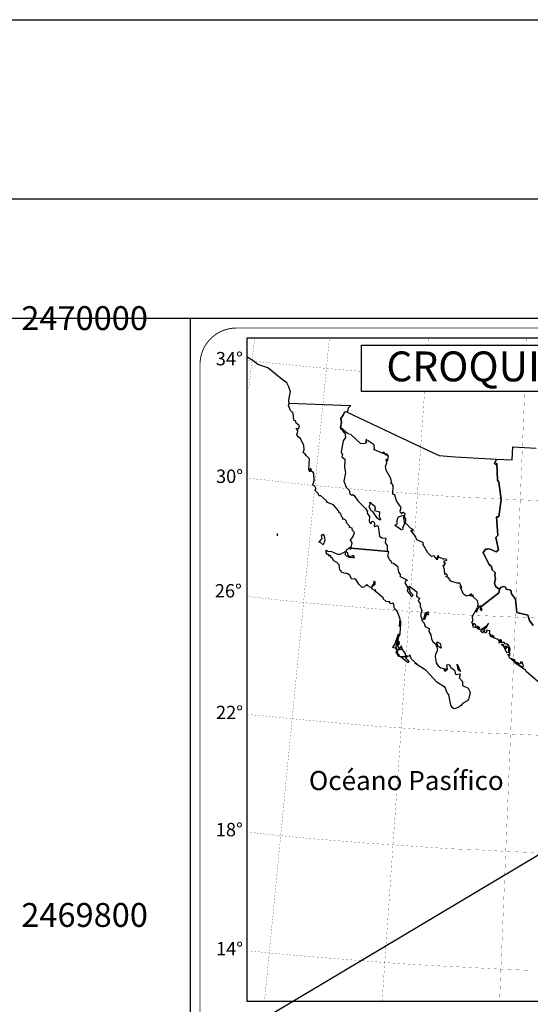
# Model space of a CAD drawing. Units: metres. Extents: x 620660 to 623060, y 2468300 to 2470100.
# Drawn here: x 622623 to 622794, y 2469770 to 2470100 of the extents above; entities that cross this region are included whole.
import ezdxf
from ezdxf.enums import TextEntityAlignment as Align

# ---------------------------------------------------------------- set-up
doc = ezdxf.new("R2010")
doc.units = ezdxf.units.M
doc.header["$LTSCALE"] = 40
doc.layers.add('0_NOM146-0-0-LimiteDeHoja90x120cm', color=1, linetype='Continuous', plot=False)
for name, color, linetype in [('0_NOM146-0-1-MargenExterno', 7, 'Continuous'), ('0_NOM146-0-2-MargenInterno', 7, 'Continuous'), ('0_NOM146-1-CoordenadasUTM', 7, 'Continuous'), ('0_NOM146-7-1-CroquisGeneral', 7, 'Continuous'), ('0_NOM146-7-2-CroquisIndividualizado', 7, 'Continuous'), ('0_NOM146-7-8-PieDePlano', 7, 'Continuous')]:
    doc.layers.add(name, color=color, linetype=linetype)
doc.styles.add('Arial', font='arial.ttf')
doc.styles.add('MONOTXT4', font='monotxt4.shx')

msp = doc.modelspace()

# ---------------------------------------------------------------- linework, layer by layer
at = {"layer": '0_NOM146-0-0-LimiteDeHoja90x120cm'}
msp.add_lwpolyline([(620660, 2470100), (623060, 2470100), (623060, 2468300), (620660, 2468300)], close=True, dxfattribs=at)
at = {"layer": '0_NOM146-0-1-MargenExterno'}
msp.add_lwpolyline([(620720, 2470040), (623000, 2470040), (623000, 2468360), (620720, 2468360)], close=True, dxfattribs=at)
at = {"layer": '0_NOM146-0-2-MargenInterno'}
msp.add_lwpolyline([(620800, 2470000), (623000, 2470000), (623000, 2468400), (620800, 2468400)], close=True, dxfattribs=at)
at = {"layer": '0_NOM146-7-1-CroquisGeneral'}
msp.add_line((622709.19, 2469927.87), (622709.19, 2469927.08), dxfattribs=at)
at = {"layer": '0_NOM146-7-1-CroquisGeneral', "const_width": 0.3}
msp.add_lwpolyline([(622683.32, 2469984.47, -0.414214), (622695.53, 2469996.68), (622984.47, 2469996.68, -0.414214), (622996.68, 2469984.47), (622996.68, 2469560.29, -0.414214), (622984.47, 2469548.07), (622695.53, 2469548.07, -0.414214), (622683.32, 2469560.29)], format="xyb", close=True, dxfattribs=at)
at = {"layer": '0_NOM146-7-1-CroquisGeneral'}
for points in [[(622699.11, 2469993.38), (622992.06, 2469993.38), (622992.06, 2469771.01), (622699.11, 2469771.01)], [(622737.43, 2469990.99), (622737.43, 2469990.99), (622925.15, 2469990.99), (622925.15, 2469990.99), (622925.15, 2469975.4), (622925.15, 2469975.4), (622737.43, 2469975.4), (622737.43, 2469975.4)], [(622730.36, 2469963.3), (622730.23, 2469963.41), (622730.35, 2469962.9), (622730.86, 2469962.72), (622731.43, 2469961.73), (622731.85, 2469961.59), (622732.05, 2469960.02), (622731.31, 2469958.91), (622730.63, 2469955.21), (622731.06, 2469954.2), (622730.89, 2469953.57), (622731.89, 2469952.74), (622731.69, 2469949.98), (622732.11, 2469948.27), (622731.5, 2469945.41), (622732.29, 2469943.32), (622733.35, 2469942.38), (622733.55, 2469941.13), (622734.14, 2469940.67), (622734.53, 2469940.89), (622735, 2469940.58), (622736.15, 2469938.82), (622738.8, 2469936.15), (622739.39, 2469935.13), (622739.31, 2469934.6), (622740.15, 2469933.53), (622740.03, 2469931.99), (622740.33, 2469931.3), (622740.79, 2469931.27), (622740.74, 2469931.75), (622741.21, 2469931.97), (622741.73, 2469931.35), (622741.67, 2469930.22), (622742.69, 2469930.48), (622743, 2469930.29), (622743.44, 2469926.88), (622744.23, 2469926.38), (622745.6, 2469926.23), (622745.39, 2469924.65), (622746.07, 2469923.77), (622746.02, 2469922.13), (622746.5, 2469921.81), (622746.49, 2469921.79), (622733.88, 2469922.88), (622734.01, 2469923.11), (622734.3, 2469924.65), (622733.75, 2469925.54), (622734.64, 2469926.85), (622735.06, 2469928.11), (622734.42, 2469928.85), (622734.32, 2469929.64), (622733.43, 2469929.85), (622733.48, 2469930.14), (622732.44, 2469931.43), (622732.38, 2469932), (622731.68, 2469932.6), (622731.22, 2469932.55), (622731.12, 2469933.03), (622730.68, 2469933.55), (622730.47, 2469934.51), (622729.94, 2469934.77), (622729.7, 2469935.45), (622728.08, 2469937.43), (622726.04, 2469938.16), (622725.71, 2469938.82), (622723.78, 2469940.43), (622723.28, 2469940.5), (622722.95, 2469941.23), (622721.97, 2469942.08), (622722.08, 2469943.07), (622721.85, 2469943.74), (622721.18, 2469944.07), (622721.58, 2469945.58), (622721.47, 2469947.89), (622721.17, 2469948.46), (622720.31, 2469948.7), (622720.71, 2469949.14), (622720.32, 2469949.71), (622720.45, 2469949.16), (622719.96, 2469949.16), (622720.08, 2469948.47), (622719.77, 2469949.22), (622720.05, 2469952.82), (622718.84, 2469953.93), (622718.48, 2469954.65), (622717.9, 2469954.88), (622718.26, 2469956.02), (622718.12, 2469957.31), (622717.03, 2469959.61), (622716.23, 2469960.18), (622715.62, 2469961.13), (622716, 2469961.4), (622716.12, 2469962.13), (622715.49, 2469963.12), (622716.31, 2469962.92), (622716.64, 2469963.92), (622715.53, 2469964.85), (622715.27, 2469965.57), (622714.74, 2469965.77), (622714.53, 2469968.18), (622713.63, 2469969.04), (622713.03, 2469970.73), (622713.15, 2469971.53), (622721.92, 2469971.2), (622733.8, 2469970.75), (622732.93, 2469969.79), (622732.71, 2469968.68), (622731.68, 2469968.49), (622731.32, 2469967.47), (622730.53, 2469966.4), (622730.75, 2469965.17), (622730.36, 2469963.3)], [(622780.76, 2469952.84), (622782.62, 2469952.74), (622781.99, 2469951.27), (622782.44, 2469950.89), (622782.79, 2469951.35), (622783.02, 2469945.65), (622783.48, 2469945.06), (622784.21, 2469939.24), (622783.45, 2469933.4), (622782.63, 2469933.44), (622783.06, 2469927.16), (622782.45, 2469926.45), (622783.34, 2469922.36), (622782.55, 2469921.63), (622780.58, 2469922.58), (622779.74, 2469922.7), (622779.33, 2469922.42), (622779.05, 2469922.67), (622778.19, 2469921.48), (622780.05, 2469917.51), (622780.93, 2469916.74), (622781.19, 2469915.61), (622782.21, 2469914.78), (622782.05, 2469913.63), (622782.29, 2469912.78), (622781.96, 2469911.13), (622782.46, 2469909.98), (622783.6, 2469909.17), (622783.52, 2469908.23), (622783.42, 2469907.89), (622777.35, 2469903.25), (622777.23, 2469903.64), (622776.41, 2469903.24), (622776.53, 2469904.38), (622776.25, 2469905.27), (622774.57, 2469906.85), (622774.92, 2469907), (622774.3, 2469907.29), (622774.21, 2469907.64), (622773.76, 2469907.35), (622774.25, 2469906.82), (622773.2, 2469907.08), (622772.55, 2469906.83), (622771.62, 2469907.49), (622770.5, 2469910.04), (622771.05, 2469909.57), (622770.42, 2469911.23), (622769.52, 2469911.18), (622767.32, 2469911.9), (622766.49, 2469913.03), (622765.66, 2469913.43), (622766.23, 2469913.52), (622765.89, 2469914.27), (622765.31, 2469914.14), (622765.2, 2469915.8), (622764.76, 2469917.05), (622765.36, 2469917.24), (622765.08, 2469917.26), (622765.19, 2469917.66), (622765.62, 2469917.82), (622765.12, 2469917.95), (622765.09, 2469918.7), (622765.93, 2469918.83), (622766, 2469919.08), (622765.19, 2469919.33), (622765.11, 2469919.07), (622763.68, 2469919.73), (622763.04, 2469919.65), (622763.38, 2469919.82), (622763.07, 2469920.46), (622762.64, 2469919.58), (622762.93, 2469919.55), (622762.72, 2469918.97), (622761.78, 2469920.35), (622760.82, 2469920.1), (622759.68, 2469921.38), (622757.94, 2469924.22), (622758.16, 2469924.72), (622755.93, 2469925.74), (622755.43, 2469927.01), (622753.94, 2469928.86), (622754.33, 2469929.06), (622754.66, 2469928.66), (622754.77, 2469929.18), (622753.8, 2469929.59), (622752.66, 2469930.99), (622752.19, 2469931.12), (622752.31, 2469932.74), (622751.85, 2469933.28), (622752.05, 2469934.44), (622751.39, 2469934.82), (622750.97, 2469934.74), (622750.92, 2469934.44), (622750.49, 2469934.84), (622750.37, 2469935.36), (622750.76, 2469936.54), (622749.18, 2469938.81), (622748.6, 2469940.74), (622747.92, 2469940.97), (622748.06, 2469943.89), (622747.58, 2469944.62), (622747.22, 2469944.67), (622747.43, 2469945.3), (622747.26, 2469946.21), (622745.69, 2469949.05), (622745.49, 2469950.23), (622745.93, 2469951.55), (622745.71, 2469952.77), (622746.09, 2469952.05), (622746.48, 2469953.76), (622746.06, 2469954.39), (622745.67, 2469954.41), (622745.96, 2469954.1), (622745.69, 2469954.1), (622744.9, 2469955.07), (622744.6, 2469954.88), (622745.04, 2469954.61), (622744.73, 2469954.61), (622741.55, 2469956.02), (622741.76, 2469956.03), (622741.68, 2469957.49), (622739.68, 2469958.83), (622739.18, 2469958.81), (622739.09, 2469959.41), (622738.81, 2469958.55), (622739.12, 2469958.48), (622738.68, 2469958.01), (622738.17, 2469957.82), (622737.13, 2469958.04), (622733.86, 2469961), (622732.9, 2469961.18), (622730.36, 2469963.3), (622730.75, 2469965.17), (622730.53, 2469966.4), (622731.32, 2469967.47), (622731.68, 2469968.49), (622732.71, 2469968.68), (622732.68, 2469968.51), (622744.88, 2469962.69), (622761.03, 2469955.08), (622763.49, 2469953.92), (622768.78, 2469953.55), (622780.76, 2469952.84)], [(622743.66, 2469932.28), (622742.82, 2469932.86), (622741.17, 2469935.22), (622740.65, 2469935.43), (622740, 2469936.87), (622740.29, 2469937.51), (622740.24, 2469938.3), (622741.75, 2469937.14), (622742.03, 2469936.32), (622741.8, 2469935.5), (622743.51, 2469935.08), (622743.33, 2469933.55), (622743.83, 2469932.68), (622743.66, 2469932.28)], [(622750.86, 2469929.05), (622748.6, 2469930.46), (622749.36, 2469931.23), (622749.35, 2469932.28), (622749.8, 2469933.46), (622751.5, 2469933.99), (622751.46, 2469932.93), (622751.88, 2469931.23), (622751.19, 2469929.58), (622751.31, 2469929.27), (622750.86, 2469929.05)], [(622724.63, 2469924.03), (622723.6, 2469924.89), (622723.13, 2469924.85), (622724.22, 2469926.14), (622724.03, 2469927.05), (622724.44, 2469927.57), (622724.93, 2469926.89), (622725.09, 2469925.55), (622724.63, 2469924.03)], [(622746.49, 2469921.79), (622746.09, 2469920.16), (622746.49, 2469919.85), (622746.71, 2469918.97), (622747.13, 2469918.85), (622747.53, 2469917.99), (622748.14, 2469917.91), (622749.5, 2469916.93), (622749.81, 2469914.91), (622750.53, 2469913.82), (622750.29, 2469913.78), (622750.34, 2469913.43), (622752.65, 2469912.3), (622752.7, 2469912.05), (622752.18, 2469911.85), (622751.91, 2469911.34), (622752.98, 2469909.64), (622752.74, 2469908.65), (622754.02, 2469906.81), (622754.29, 2469906.68), (622754.73, 2469907.15), (622753.72, 2469908.27), (622753.27, 2469909.95), (622753.47, 2469910.23), (622755.93, 2469908.28), (622755.86, 2469906.7), (622756.85, 2469906.12), (622756.46, 2469905.18), (622757.11, 2469904.42), (622757.1, 2469903.33), (622757.69, 2469902), (622757.23, 2469900.53), (622757.49, 2469899.38), (622757.77, 2469899.28), (622757.68, 2469898.72), (622758.29, 2469898.04), (622758.77, 2469896.63), (622760.07, 2469896.03), (622760, 2469894.97), (622760.61, 2469893.84), (622760.85, 2469892.46), (622761.31, 2469891.59), (622762.26, 2469890.85), (622762.7, 2469889.72), (622762.85, 2469888.6), (622762.26, 2469887.4), (622762.14, 2469886.45), (622762.45, 2469884.46), (622763.09, 2469883.47), (622764.04, 2469882.79), (622765.87, 2469882.38), (622765.53, 2469882.1), (622765, 2469882.35), (622765.38, 2469881.67), (622766.18, 2469882.36), (622765.97, 2469883.82), (622766.77, 2469883.96), (622767.4, 2469882.91), (622768.6, 2469882), (622768.95, 2469880.79), (622769.3, 2469880.56), (622770.23, 2469880.82), (622770.45, 2469880.5), (622770.13, 2469879.47), (622771.23, 2469878.24), (622771.28, 2469876.86), (622773.15, 2469875.95), (622773.79, 2469874.71), (622773.42, 2469872.53), (622772.9, 2469871.78), (622771.23, 2469870.83), (622770.84, 2469870.2), (622769.82, 2469869.53), (622768.52, 2469869.05), (622767.86, 2469869.46), (622767.38, 2469870.32), (622766.69, 2469873.75), (622766.02, 2469874.65), (622765.46, 2469876.19), (622762.62, 2469877.97), (622759.08, 2469881.95), (622755.28, 2469884.38), (622756.12, 2469884.09), (622754.14, 2469885.7), (622753.74, 2469886.93), (622753.47, 2469887.09), (622753.25, 2469886.63), (622752.46, 2469886.83), (622752.69, 2469886.42), (622752.3, 2469886.35), (622752.2, 2469887.65), (622751.32, 2469888.75), (622750.76, 2469890.19), (622750.93, 2469888.88), (622750.38, 2469888.95), (622750.38, 2469889.88), (622750.23, 2469889.05), (622749.82, 2469888.74), (622750.05, 2469889.05), (622749.62, 2469890.18), (622750.1, 2469890.93), (622749.99, 2469891.64), (622749.43, 2469890.42), (622749.14, 2469890.37), (622749.75, 2469891.93), (622749.79, 2469893.07), (622750.4, 2469894.09), (622750.65, 2469898.22), (622750.59, 2469898.55), (622750.5, 2469898.36), (622750.44, 2469897.06), (622750.15, 2469896.63), (622750.33, 2469899.12), (622749.44, 2469901.61), (622748.77, 2469902.45), (622748.46, 2469902.36), (622748.26, 2469904.1), (622747.82, 2469904.5), (622747.29, 2469904.31), (622746.81, 2469904.62), (622746.88, 2469904.91), (622745.67, 2469905.04), (622744.74, 2469905.94), (622744.85, 2469906.18), (622742.01, 2469908.49), (622742.26, 2469908.92), (622741.91, 2469908.78), (622740.93, 2469909.25), (622740.97, 2469909.94), (622741.98, 2469910.87), (622742.04, 2469911.66), (622741.59, 2469911.81), (622741.46, 2469910.86), (622740.91, 2469910.32), (622741.25, 2469910.34), (622740.87, 2469910.11), (622740.77, 2469909.58), (622739.07, 2469910.51), (622739.48, 2469910.5), (622739.16, 2469910.74), (622738.23, 2469909.82), (622737.64, 2469909.77), (622736.52, 2469910.88), (622735.69, 2469912.34), (622735.06, 2469912.66), (622734.21, 2469912.55), (622733.53, 2469913.76), (622732.84, 2469914.34), (622732.19, 2469914.58), (622731.84, 2469914.39), (622730.71, 2469914.91), (622730.55, 2469915.4), (622730.15, 2469915.54), (622730, 2469917.3), (622729.22, 2469918.12), (622728.11, 2469918.7), (622727.63, 2469919.64), (622727.09, 2469919.93), (622727.27, 2469920.04), (622727.05, 2469920.43), (622726.7, 2469920.22), (622726.37, 2469920.76), (622725.87, 2469920.83), (622725.51, 2469921.97), (622725.71, 2469922.27), (622726.05, 2469921.92), (622727.34, 2469921.84), (622729.44, 2469920.94), (622730.44, 2469920.86), (622731.92, 2469921.83), (622731.97, 2469920.84), (622732.4, 2469920.31), (622733.37, 2469919.82), (622734.44, 2469919.94), (622734.83, 2469919.62), (622735.13, 2469919.93), (622734.6, 2469920.49), (622733.44, 2469920.05), (622732.91, 2469920.63), (622732.86, 2469921.28), (622732.24, 2469921.67), (622732.54, 2469922.46), (622733.19, 2469922.95), (622733.78, 2469923.39), (622733.71, 2469922.9), (622733.67, 2469922.52), (622733.88, 2469922.88), (622746.49, 2469921.79)], [(622758.54, 2469898.9), (622758.34, 2469899.22), (622758.81, 2469901.24), (622759.78, 2469901.54), (622759.62, 2469900.85), (622759.87, 2469900.5), (622759.24, 2469900.86), (622758.54, 2469898.9)], [(622749.81, 2469894.21), (622748.9, 2469889.89), (622749.45, 2469888.55), (622749.33, 2469887.88), (622749.94, 2469887.31), (622750.07, 2469886.53), (622749, 2469888.05), (622749.26, 2469888.5), (622749.06, 2469889.27), (622747.95, 2469889.61), (622748.63, 2469890.61), (622749.81, 2469894.21)], [(622762.75, 2469891.52), (622763.79, 2469890.92), (622764.13, 2469889.41), (622763.14, 2469889.92), (622762.61, 2469891.06), (622762.75, 2469891.52)], [(622753.1, 2469884.45), (622750.4, 2469886.66), (622752.05, 2469886.64), (622752.12, 2469886.15), (622753.26, 2469885.07), (622753.1, 2469884.45)], [(622770.55, 2469881.59), (622769.82, 2469882.18), (622769.49, 2469884), (622770.55, 2469881.59)]]:
    msp.add_lwpolyline(points, close=True, dxfattribs=at)
for points in [[(622701.69, 2469993.56, 0.0481, 0.0481, 0), (622699.65, 2469976.3, 0.0481, 0.0481, 0)], [(622726.7, 2469993.55, 0.0481, 0.0481, 0), (622705.29, 2469774.65, 0.0481, 0.0481, 0), (622704.96, 2469771.26, 0.0481, 0.0481, 0)], [(622699.66, 2469946.3, 0.0451, 0.0451, 0), (622705.05, 2469945.79, 0.0451, 0.0451, 0), (622713.4, 2469944.77, 0.0451, 0.0451, 0), (622721.87, 2469943.87, 0.0451, 0.0451, 0), (622730.47, 2469943.1, 0.0451, 0.0451, 0), (622739.07, 2469942.33, 0.0451, 0.0451, 0), (622747.67, 2469941.69, 0.0451, 0.0451, 0), (622756.26, 2469941.05, 0.0451, 0.0451, 0), (622764.86, 2469940.41, 0.0451, 0.0451, 0), (622773.46, 2469939.9, 0.0451, 0.0451, 0), (622782.06, 2469939.52, 0.0451, 0.0451, 0), (622790.66, 2469939.13, 0.0451, 0.0451, 0), (622799.26, 2469938.75, 0.0451, 0.0451, 0)], [(622699.66, 2469827.71, 0.0451, 0.0451, 0), (622701.08, 2469827.58, 0.0451, 0.0451, 0), (622710.44, 2469826.56, 0.0451, 0.0451, 0), (622719.81, 2469825.66, 0.0451, 0.0451, 0), (622729.18, 2469824.89, 0.0451, 0.0451, 0), (622738.55, 2469824.13, 0.0451, 0.0451, 0), (622748.05, 2469823.49, 0.0451, 0.0451, 0), (622757.42, 2469822.84, 0.0451, 0.0451, 0), (622766.92, 2469822.2, 0.0451, 0.0451, 0), (622776.29, 2469821.82, 0.0451, 0.0451, 0), (622785.66, 2469821.31, 0.0451, 0.0451, 0), (622795.15, 2469820.92, 0.0451, 0.0451, 0)], [(622699.66, 2469787.97, 0.0451, 0.0451, 0), (622707.49, 2469787.2, 0.0451, 0.0451, 0), (622717.12, 2469786.31, 0.0451, 0.0451, 0), (622726.74, 2469785.54, 0.0451, 0.0451, 0), (622736.37, 2469784.77, 0.0451, 0.0451, 0), (622746, 2469784, 0.0451, 0.0451, 0), (622755.62, 2469783.36, 0.0451, 0.0451, 0), (622765.25, 2469782.85, 0.0451, 0.0451, 0), (622774.87, 2469782.34, 0.0451, 0.0451, 0), (622784.5, 2469781.82, 0.0451, 0.0451, 0), (622794.13, 2469781.44, 0.0451, 0.0451, 0)]]:
    msp.add_lwpolyline(points, format="xyseb", dxfattribs=at)
for points, const_width in [([(622759.84, 2469993.77), (622759.65, 2469990.99)], 0.0481), ([(622792.84, 2469993.67), (622792.73, 2469990.99)], 0.0481), ([(622699.61, 2469985.71), (622705.67, 2469985.12), (622714.65, 2469984.22), (622723.76, 2469983.32), (622732.75, 2469982.55), (622737.43, 2469982.16)], 0.0451), ([(622758.56, 2469975.4), (622744.34, 2469771.22)], 0.0481), ([(622792.09, 2469975.4), (622783.69, 2469771.27)], 0.0481), ([(622699.66, 2469906.73), (622709.29, 2469905.58), (622718.02, 2469904.68), (622726.87, 2469903.91), (622735.73, 2469903.14), (622744.58, 2469902.38), (622753.44, 2469901.74), (622762.43, 2469901.22), (622771.28, 2469900.58), (622780.14, 2469900.2), (622788.99, 2469899.81), (622797.85, 2469899.43)], 0.0451), ([(622699.66, 2469867.16), (622705.18, 2469866.64), (622714.29, 2469865.75), (622723.41, 2469864.85), (622732.52, 2469864.08), (622741.63, 2469863.31), (622750.75, 2469862.67), (622759.86, 2469862.03), (622769.1, 2469861.52), (622778.21, 2469861.01), (622796.57, 2469860.24)], 0.0451)]:
    msp.add_lwpolyline(points, dxfattribs=dict(at, const_width=const_width))
for points in [[(622713.15, 2469971.53), (622713.09, 2469972.27), (622713.2, 2469973.29), (622713.6, 2469975.27), (622713.14, 2469976.92), (622712.37, 2469978.31), (622710.82, 2469979.39), (622706.08, 2469983.37), (622702.73, 2469984.45), (622700.98, 2469985.84), (622699.11, 2469986.87)], [(622794.96, 2469897.03), (622793.69, 2469898.72), (622793.14, 2469900.44), (622789.44, 2469901.4), (622789.03, 2469905.77), (622787.7, 2469907.6), (622787.47, 2469908.88), (622785.83, 2469909.19), (622785.61, 2469909.88), (622785.12, 2469910.1), (622784.22, 2469909.83), (622783.6, 2469909.17), (622783.6, 2469909.17), (622782.46, 2469909.98), (622781.96, 2469911.13), (622782.29, 2469912.78), (622782.05, 2469913.63), (622782.21, 2469914.78), (622781.19, 2469915.61), (622780.93, 2469916.74), (622780.05, 2469917.51), (622778.19, 2469921.48), (622779.05, 2469922.67), (622779.33, 2469922.42), (622779.74, 2469922.7), (622780.58, 2469922.58), (622782.55, 2469921.63), (622783.34, 2469922.36), (622782.45, 2469926.45), (622783.06, 2469927.16), (622782.63, 2469933.44), (622783.45, 2469933.4), (622784.21, 2469939.24), (622783.48, 2469945.06), (622783.02, 2469945.65), (622782.79, 2469951.35), (622782.44, 2469950.89), (622781.99, 2469951.27), (622782.62, 2469952.74), (622787.86, 2469952.46), (622788.15, 2469956.84), (622795.91, 2469956.46)], [(622796.59, 2469878.13), (622792.53, 2469881.54), (622792.35, 2469881.99), (622788.79, 2469884.52), (622788.95, 2469884.73), (622791.45, 2469882.92), (622790.97, 2469883.33), (622791.48, 2469883.09), (622791.67, 2469883.44), (622791.25, 2469884.71), (622790.71, 2469884.74), (622790.61, 2469884.53), (622790.99, 2469884.5), (622790.23, 2469884.06), (622789.93, 2469884.5), (622789.29, 2469884.55), (622788.71, 2469885.45), (622787.58, 2469885.96), (622788.66, 2469884.83), (622787.06, 2469886.07), (622786.49, 2469887.41), (622787.1, 2469887.11), (622787.26, 2469887.29), (622786.96, 2469887.96), (622787.19, 2469889.21), (622786.65, 2469889.59), (622786.68, 2469887.93), (622786.13, 2469887.83), (622785.05, 2469889.93), (622784.2, 2469890.66), (622784.63, 2469890.69), (622785.48, 2469889.45), (622785.95, 2469889.35), (622785.92, 2469889.8), (622785.64, 2469889.91), (622785.84, 2469890.19), (622786.2, 2469889.76), (622787.11, 2469889.63), (622786.61, 2469890.47), (622786.01, 2469890.85), (622785.63, 2469890.71), (622785.19, 2469891.34), (622783.98, 2469891.35), (622783.97, 2469891.71), (622784.33, 2469891.53), (622784.33, 2469892.08), (622783.92, 2469892.31), (622783.56, 2469891.12), (622783.63, 2469891.75), (622783.26, 2469892.33), (622780.67, 2469893.34), (622781.9, 2469893.19), (622781.36, 2469893.7), (622780.3, 2469893.6), (622780.7, 2469893.81), (622780.53, 2469894.21), (622780.27, 2469894.12), (622780.38, 2469895.21), (622779.21, 2469895.45), (622779.38, 2469894.9), (622778.98, 2469894.41), (622778.77, 2469894.85), (622778.16, 2469894.84), (622777.99, 2469894.49), (622777.31, 2469895.18), (622777.8, 2469895.67), (622778.33, 2469895.57), (622778.48, 2469895.24), (622778.57, 2469895.75), (622779.44, 2469896.52), (622779.94, 2469897.77), (622779.25, 2469896.77), (622777.7, 2469895.77), (622777.08, 2469895.7), (622776.79, 2469896.41), (622776.03, 2469896.76), (622776.89, 2469895.49), (622776.08, 2469896.27), (622774.68, 2469896.44), (622775.64, 2469896.57), (622775.78, 2469897.06), (622775.03, 2469897.64), (622774.75, 2469896.81), (622774.71, 2469897.61), (622774.41, 2469897.93), (622774.68, 2469898.62), (622774.63, 2469900.15), (622776.32, 2469902.98), (622776, 2469901.48), (622776.71, 2469903.29), (622777.15, 2469903.13), (622777.24, 2469902.65), (622777.03, 2469902.53), (622777.67, 2469901.95), (622777.87, 2469902.66), (622777.44, 2469902.94), (622777.35, 2469903.25), (622783.42, 2469907.89), (622783.52, 2469908.23), (622783.6, 2469909.17), (622784.22, 2469909.83), (622785.12, 2469910.1), (622785.61, 2469909.88), (622785.83, 2469909.19), (622787.47, 2469908.88), (622787.7, 2469907.6), (622789.03, 2469905.77), (622789.44, 2469901.4), (622793.14, 2469900.44), (622793.69, 2469898.72), (622794.96, 2469897.03)]]:
    msp.add_lwpolyline(points, dxfattribs=at)
at = {"layer": '0_NOM146-7-2-CroquisIndividualizado'}
msp.add_line((622877.26, 2469868.19), (622696.09, 2469760.09), dxfattribs=at)
at = {"layer": '0_NOM146-7-8-PieDePlano'}
msp.add_lwpolyline([(622680, 2470000), (622680, 2468400)], dxfattribs=at)

# ---------------------------------------------------------------- texts
at = {"layer": '0_NOM146-1-CoordenadasUTM', "style": 'MONOTXT4'}
for s, p in [('2470000', (622665.88, 2470000)), ('2469800', (622665.88, 2469800))]:
    msp.add_text(s, height=8, dxfattribs=at).set_placement(p, align=Align.MIDDLE_RIGHT)
at = {"layer": '0_NOM146-7-1-CroquisGeneral', "attachment_point": 1, "style": 'Arial'}
for s, insert, char_height, width in [('34°', (622688.62, 2469988.65), 4.486, 373.0157), ('CROQUIS GENERAL S/E', (622745.76, 2469988.82), 10, 214.4211), ('30°', (622688.68, 2469949.25), 4.486, 373.0157), ('26°', (622688.28, 2469910.87), 4.486, 373.0157), ('22°', (622688.68, 2469870.1), 4.486, 373.0157), ('Océano Pasífico', (622719.81, 2469848.25), 6.4072, 373.0157), ('18°', (622688.61, 2469830.85), 4.486, 373.0157), ('14°', (622688.68, 2469790.91), 4.486, 373.0157)]:
    msp.add_mtext(s, dxfattribs=dict(at, insert=insert, char_height=char_height, width=width))

doc.saveas('drawing.dxf')
